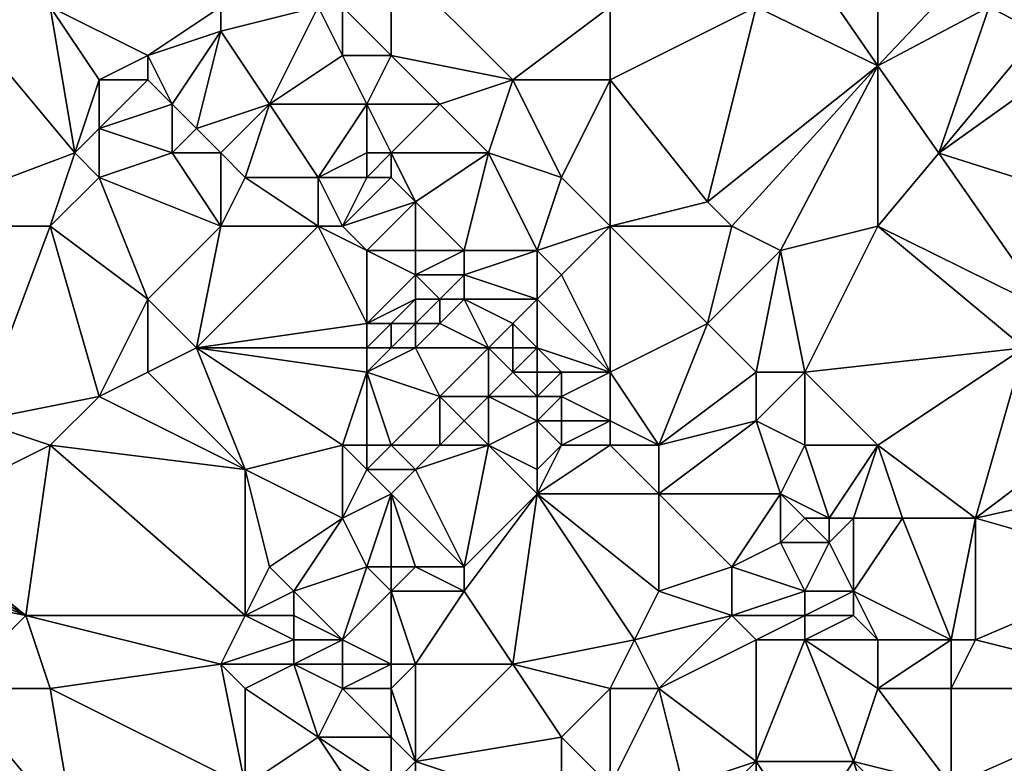
# Model space of a CAD drawing. Units: metres. Extents: x 73125 to 73750, y 343500 to 344000.
# Drawn here: x 73447 to 73487, y 343841 to 343871 of the extents above; entities that cross this region are included whole.
import ezdxf

# ---------------------------------------------------------------- set-up
doc = ezdxf.new("R2010")
doc.units = ezdxf.units.M
doc.layers.add('Terrain', color=15, linetype='Continuous')

msp = doc.modelspace()

# ---------------------------------------------------------------- linework, layer by layer
at = {"layer": 'Terrain'}
for points in [[(73462, 343874, 276), (73460, 343872, 276.14), (73462, 343870, 276.28), (73462, 343874, 276)], [(73471, 343872, 275.92), (73462, 343874, 276), (73467, 343869, 275.94), (73471, 343872, 275.92)], [(73462, 343874, 276), (73462, 343870, 276.28), (73467, 343869, 275.94), (73462, 343874, 276)], [(73489, 343874, 275.13), (73486.57, 343872.01, 275.593), (73488.61, 343870.93, 275.401), (73489, 343874, 275.13)], [(73485.19, 343872.96, 275.593), (73482, 343872, 275.79), (73482, 343869.585, 275.482), (73485.19, 343872.96, 275.593)], [(73485.19, 343872.96, 275.593), (73482, 343869.585, 275.482), (73486.57, 343872.01, 275.593), (73485.19, 343872.96, 275.593)], [(73444, 343872, 276.47), (73441, 343863, 276.27), (73449, 343866, 276.15), (73444, 343872, 276.47)], [(73448, 343872, 276.23), (73444, 343872, 276.47), (73449, 343866, 276.15), (73448, 343872, 276.23)], [(73448, 343872, 276.23), (73449, 343866, 276.15), (73450, 343869, 276.1), (73448, 343872, 276.23)], [(73448, 343872, 276.23), (73450, 343869, 276.1), (73452, 343870, 276.14), (73448, 343872, 276.23)], [(73455, 343872, 276), (73448, 343872, 276.23), (73452, 343870, 276.14), (73455, 343872, 276)], [(73455, 343872, 276), (73452, 343870, 276.14), (73455, 343871, 276.02), (73455, 343872, 276)], [(73459, 343872, 276.04), (73455, 343872, 276), (73455, 343871, 276.02), (73459, 343872, 276.04)], [(73459, 343872, 276.04), (73455, 343871, 276.02), (73457, 343868, 276.53), (73459, 343872, 276.04)], [(73459, 343872, 276.04), (73457, 343868, 276.53), (73460, 343870, 276.43), (73459, 343872, 276.04)], [(73460, 343872, 276.14), (73459, 343872, 276.04), (73460, 343870, 276.43), (73460, 343872, 276.14)], [(73462, 343870, 276.28), (73460, 343872, 276.14), (73460, 343870, 276.43), (73462, 343870, 276.28)], [(73471, 343872, 275.92), (73467, 343869, 275.94), (73471, 343869, 275.84), (73471, 343872, 275.92)], [(73471, 343872, 275.92), (73471, 343869, 275.84), (73477, 343872, 275.95), (73471, 343872, 275.92)], [(73477, 343872, 275.95), (73471, 343869, 275.84), (73475, 343864, 276.23), (73477, 343872, 275.95)], [(73477, 343872, 275.95), (73475, 343864, 276.23), (73482, 343869.585, 275.482), (73477, 343872, 275.95)], [(73477, 343872, 275.95), (73482, 343869.585, 275.482), (73480.317, 343872, 275.49), (73477, 343872, 275.95)], [(73482, 343872, 275.79), (73480.317, 343872, 275.49), (73482, 343869.585, 275.482), (73482, 343872, 275.79)], [(73486.57, 343872.01, 275.593), (73482, 343869.585, 275.482), (73484.499, 343865.998, 275.471), (73486.57, 343872.01, 275.593)], [(73486.57, 343872.01, 275.593), (73484.499, 343865.998, 275.471), (73488.61, 343870.93, 275.401), (73486.57, 343872.01, 275.593)], [(73453, 343868, 276.5), (73455, 343871, 276.02), (73452, 343870, 276.14), (73453, 343868, 276.5)], [(73454, 343867, 276.56), (73455, 343871, 276.02), (73453, 343868, 276.5), (73454, 343867, 276.56)], [(73454, 343867, 276.56), (73457, 343868, 276.53), (73455, 343871, 276.02), (73454, 343867, 276.56)], [(73484.499, 343865.998, 275.471), (73490.64, 343870.38, 275.365), (73488.61, 343870.93, 275.401), (73484.499, 343865.998, 275.471)], [(73494, 343863, 275.44), (73490.64, 343870.38, 275.365), (73484.499, 343865.998, 275.471), (73494, 343863, 275.44)], [(73452, 343869, 276.32), (73452, 343870, 276.14), (73450, 343869, 276.1), (73452, 343869, 276.32)], [(73453, 343868, 276.5), (73452, 343870, 276.14), (73452, 343869, 276.32), (73453, 343868, 276.5)], [(73461, 343868, 276.55), (73460, 343870, 276.43), (73457, 343868, 276.53), (73461, 343868, 276.55)], [(73461, 343868, 276.55), (73462, 343870, 276.28), (73460, 343870, 276.43), (73461, 343868, 276.55)], [(73464, 343868, 276.19), (73462, 343870, 276.28), (73461, 343868, 276.55), (73464, 343868, 276.19)], [(73464, 343868, 276.19), (73467, 343869, 275.94), (73462, 343870, 276.28), (73464, 343868, 276.19)], [(73476, 343863, 276.16), (73482, 343869.585, 275.482), (73475, 343864, 276.23), (73476, 343863, 276.16)], [(73478, 343862, 276.04), (73482, 343869.585, 275.482), (73476, 343863, 276.16), (73478, 343862, 276.04)], [(73478, 343862, 276.04), (73482, 343863, 275.9), (73482, 343869.585, 275.482), (73478, 343862, 276.04)], [(73484.499, 343865.998, 275.471), (73482, 343869.585, 275.482), (73482, 343863, 275.9), (73484.499, 343865.998, 275.471)], [(73449, 343866, 276.15), (73450, 343867, 276.15), (73450, 343869, 276.1), (73449, 343866, 276.15)], [(73450, 343867, 276.15), (73453, 343868, 276.5), (73452, 343869, 276.32), (73450, 343867, 276.15)], [(73450, 343867, 276.15), (73452, 343869, 276.32), (73450, 343869, 276.1), (73450, 343867, 276.15)], [(73466, 343866, 276.04), (73467, 343869, 275.94), (73464, 343868, 276.19), (73466, 343866, 276.04)], [(73469, 343865, 276.02), (73467, 343869, 275.94), (73466, 343866, 276.04), (73469, 343865, 276.02)], [(73469, 343865, 276.02), (73471, 343869, 275.84), (73467, 343869, 275.94), (73469, 343865, 276.02)], [(73471, 343863, 275.99), (73471, 343869, 275.84), (73469, 343865, 276.02), (73471, 343863, 275.99)], [(73471, 343863, 275.99), (73475, 343864, 276.23), (73471, 343869, 275.84), (73471, 343863, 275.99)], [(73453, 343866, 276.52), (73453, 343868, 276.5), (73450, 343867, 276.15), (73453, 343866, 276.52)], [(73453, 343866, 276.52), (73454, 343867, 276.56), (73453, 343868, 276.5), (73453, 343866, 276.52)], [(73455, 343866, 276.59), (73457, 343868, 276.53), (73454, 343867, 276.56), (73455, 343866, 276.59)], [(73456, 343865, 276.62), (73457, 343868, 276.53), (73455, 343866, 276.59), (73456, 343865, 276.62)], [(73459, 343865, 276.72), (73457, 343868, 276.53), (73456, 343865, 276.62), (73459, 343865, 276.72)], [(73461, 343868, 276.55), (73457, 343868, 276.53), (73459, 343865, 276.72), (73461, 343868, 276.55)], [(73461, 343866, 276.63), (73461, 343868, 276.55), (73459, 343865, 276.72), (73461, 343866, 276.63)], [(73462, 343866, 276.5), (73464, 343868, 276.19), (73461, 343868, 276.55), (73462, 343866, 276.5)], [(73462, 343866, 276.5), (73461, 343868, 276.55), (73461, 343866, 276.63), (73462, 343866, 276.5)], [(73466, 343866, 276.04), (73464, 343868, 276.19), (73462, 343866, 276.5), (73466, 343866, 276.04)], [(73450, 343865, 276.22), (73450, 343867, 276.15), (73449, 343866, 276.15), (73450, 343865, 276.22)], [(73450, 343865, 276.22), (73453, 343866, 276.52), (73450, 343867, 276.15), (73450, 343865, 276.22)], [(73455, 343866, 276.59), (73454, 343867, 276.56), (73453, 343866, 276.52), (73455, 343866, 276.59)], [(73449, 343866, 276.15), (73441, 343863, 276.27), (73448, 343863, 276.29), (73449, 343866, 276.15)], [(73450, 343865, 276.22), (73449, 343866, 276.15), (73448, 343863, 276.29), (73450, 343865, 276.22)], [(73455, 343863, 276.54), (73453, 343866, 276.52), (73450, 343865, 276.22), (73455, 343863, 276.54)], [(73455, 343863, 276.54), (73455, 343866, 276.59), (73453, 343866, 276.52), (73455, 343863, 276.54)], [(73455, 343863, 276.54), (73456, 343865, 276.62), (73455, 343866, 276.59), (73455, 343863, 276.54)], [(73461, 343865, 276.59), (73461, 343866, 276.63), (73459, 343865, 276.72), (73461, 343865, 276.59)], [(73462, 343865, 276.47), (73462, 343866, 276.5), (73461, 343865, 276.59), (73462, 343865, 276.47)], [(73461, 343865, 276.59), (73462, 343866, 276.5), (73461, 343866, 276.63), (73461, 343865, 276.59)], [(73463, 343864, 276.28), (73466, 343866, 276.04), (73462, 343866, 276.5), (73463, 343864, 276.28)], [(73463, 343864, 276.28), (73462, 343866, 276.5), (73462, 343865, 276.47), (73463, 343864, 276.28)], [(73465, 343862, 276.2), (73466, 343866, 276.04), (73463, 343864, 276.28), (73465, 343862, 276.2)], [(73468, 343862, 276.23), (73466, 343866, 276.04), (73465, 343862, 276.2), (73468, 343862, 276.23)], [(73468, 343862, 276.23), (73469, 343865, 276.02), (73466, 343866, 276.04), (73468, 343862, 276.23)], [(73489.003, 343859.533, 275.449), (73484.499, 343865.998, 275.471), (73482, 343863, 275.9), (73489.003, 343859.533, 275.449)], [(73489.003, 343859.533, 275.449), (73494, 343863, 275.44), (73484.499, 343865.998, 275.471), (73489.003, 343859.533, 275.449)], [(73452, 343860, 276.39), (73450, 343865, 276.22), (73448, 343863, 276.29), (73452, 343860, 276.39)], [(73452, 343860, 276.39), (73455, 343863, 276.54), (73450, 343865, 276.22), (73452, 343860, 276.39)], [(73459, 343863, 276.69), (73456, 343865, 276.62), (73455, 343863, 276.54), (73459, 343863, 276.69)], [(73459, 343863, 276.69), (73459, 343865, 276.72), (73456, 343865, 276.62), (73459, 343863, 276.69)], [(73460, 343863, 276.61), (73459, 343865, 276.72), (73459, 343863, 276.69), (73460, 343863, 276.61)], [(73461, 343865, 276.59), (73459, 343865, 276.72), (73460, 343863, 276.61), (73461, 343865, 276.59)], [(73463, 343864, 276.28), (73462, 343865, 276.47), (73460, 343863, 276.61), (73463, 343864, 276.28)], [(73462, 343865, 276.47), (73461, 343865, 276.59), (73460, 343863, 276.61), (73462, 343865, 276.47)], [(73468, 343862, 276.23), (73471, 343863, 275.99), (73469, 343865, 276.02), (73468, 343862, 276.23)], [(73461, 343862, 276.31), (73463, 343864, 276.28), (73460, 343863, 276.61), (73461, 343862, 276.31)], [(73463, 343862, 276.17), (73463, 343864, 276.28), (73461, 343862, 276.31), (73463, 343862, 276.17)], [(73465, 343862, 276.2), (73463, 343864, 276.28), (73463, 343862, 276.17), (73465, 343862, 276.2)], [(73471, 343863, 275.99), (73476, 343863, 276.16), (73475, 343864, 276.23), (73471, 343863, 275.99)], [(73445, 343855, 276.62), (73448, 343863, 276.29), (73441, 343863, 276.27), (73445, 343855, 276.62)], [(73450, 343856, 276.52), (73448, 343863, 276.29), (73445, 343855, 276.62), (73450, 343856, 276.52)], [(73450, 343856, 276.52), (73452, 343860, 276.39), (73448, 343863, 276.29), (73450, 343856, 276.52)], [(73454, 343858, 276.27), (73455, 343863, 276.54), (73452, 343860, 276.39), (73454, 343858, 276.27)], [(73454, 343858, 276.27), (73459, 343863, 276.69), (73455, 343863, 276.54), (73454, 343858, 276.27)], [(73461, 343859, 276.06), (73459, 343863, 276.69), (73454, 343858, 276.27), (73461, 343859, 276.06)], [(73461, 343859, 276.06), (73461, 343862, 276.31), (73459, 343863, 276.69), (73461, 343859, 276.06)], [(73461, 343862, 276.31), (73460, 343863, 276.61), (73459, 343863, 276.69), (73461, 343862, 276.31)], [(73469, 343861, 276.22), (73471, 343863, 275.99), (73468, 343862, 276.23), (73469, 343861, 276.22)], [(73471, 343857, 276.07), (73471, 343863, 275.99), (73469, 343861, 276.22), (73471, 343857, 276.07)], [(73471, 343857, 276.07), (73475, 343859, 275.98), (73471, 343863, 275.99), (73471, 343857, 276.07)], [(73475, 343859, 275.98), (73476, 343863, 276.16), (73471, 343863, 275.99), (73475, 343859, 275.98)], [(73475, 343859, 275.98), (73478, 343862, 276.04), (73476, 343863, 276.16), (73475, 343859, 275.98)], [(73479, 343857, 275.92), (73482, 343863, 275.9), (73478, 343862, 276.04), (73479, 343857, 275.92)], [(73488, 343858, 275.8), (73482, 343863, 275.9), (73479, 343857, 275.92), (73488, 343858, 275.8)], [(73488, 343858, 275.8), (73489.003, 343859.533, 275.449), (73482, 343863, 275.9), (73488, 343858, 275.8)], [(73461, 343859, 276.06), (73463, 343861, 276.14), (73461, 343862, 276.31), (73461, 343859, 276.06)], [(73463, 343861, 276.14), (73463, 343862, 276.17), (73461, 343862, 276.31), (73463, 343861, 276.14)], [(73465, 343861, 276.25), (73465, 343862, 276.2), (73463, 343861, 276.14), (73465, 343861, 276.25)], [(73463, 343861, 276.14), (73465, 343862, 276.2), (73463, 343862, 276.17), (73463, 343861, 276.14)], [(73468, 343860, 276.54), (73468, 343862, 276.23), (73465, 343861, 276.25), (73468, 343860, 276.54)], [(73465, 343861, 276.25), (73468, 343862, 276.23), (73465, 343862, 276.2), (73465, 343861, 276.25)], [(73468, 343860, 276.54), (73469, 343861, 276.22), (73468, 343862, 276.23), (73468, 343860, 276.54)], [(73477, 343857, 275.81), (73478, 343862, 276.04), (73475, 343859, 275.98), (73477, 343857, 275.81)], [(73479, 343857, 275.92), (73478, 343862, 276.04), (73477, 343857, 275.81), (73479, 343857, 275.92)], [(73461, 343859, 276.06), (73463, 343860, 276.11), (73463, 343861, 276.14), (73461, 343859, 276.06)], [(73464, 343860, 276.25), (73463, 343861, 276.14), (73463, 343860, 276.11), (73464, 343860, 276.25)], [(73464, 343860, 276.25), (73465, 343861, 276.25), (73463, 343861, 276.14), (73464, 343860, 276.25)], [(73465, 343860, 276.42), (73465, 343861, 276.25), (73464, 343860, 276.25), (73465, 343860, 276.42)], [(73468, 343860, 276.54), (73465, 343861, 276.25), (73465, 343860, 276.42), (73468, 343860, 276.54)], [(73471, 343857, 276.07), (73469, 343861, 276.22), (73468, 343860, 276.54), (73471, 343857, 276.07)], [(73450, 343856, 276.52), (73452, 343857, 276.38), (73452, 343860, 276.39), (73450, 343856, 276.52)], [(73452, 343857, 276.38), (73454, 343858, 276.27), (73452, 343860, 276.39), (73452, 343857, 276.38)], [(73462, 343859, 276.1), (73463, 343860, 276.11), (73461, 343859, 276.06), (73462, 343859, 276.1)], [(73463, 343859, 276.26), (73463, 343860, 276.11), (73462, 343859, 276.1), (73463, 343859, 276.26)], [(73464, 343859, 276.5), (73464, 343860, 276.25), (73463, 343859, 276.26), (73464, 343859, 276.5)], [(73463, 343859, 276.26), (73464, 343860, 276.25), (73463, 343860, 276.11), (73463, 343859, 276.26)], [(73466, 343858, 276.9), (73465, 343860, 276.42), (73464, 343859, 276.5), (73466, 343858, 276.9)], [(73464, 343859, 276.5), (73465, 343860, 276.42), (73464, 343860, 276.25), (73464, 343859, 276.5)], [(73466, 343858, 276.9), (73467, 343859, 276.9), (73465, 343860, 276.42), (73466, 343858, 276.9)], [(73467, 343859, 276.9), (73468, 343860, 276.54), (73465, 343860, 276.42), (73467, 343859, 276.9)], [(73468, 343858, 276.73), (73468, 343860, 276.54), (73467, 343859, 276.9), (73468, 343858, 276.73)], [(73471, 343857, 276.07), (73468, 343860, 276.54), (73468, 343858, 276.73), (73471, 343857, 276.07)], [(73461, 343858, 276.18), (73461, 343859, 276.06), (73454, 343858, 276.27), (73461, 343858, 276.18)], [(73462, 343858, 276.28), (73462, 343859, 276.1), (73461, 343858, 276.18), (73462, 343858, 276.28)], [(73461, 343858, 276.18), (73462, 343859, 276.1), (73461, 343859, 276.06), (73461, 343858, 276.18)], [(73463, 343858, 276.45), (73463, 343859, 276.26), (73462, 343858, 276.28), (73463, 343858, 276.45)], [(73462, 343858, 276.28), (73463, 343859, 276.26), (73462, 343859, 276.1), (73462, 343858, 276.28)], [(73466, 343858, 276.9), (73464, 343859, 276.5), (73463, 343858, 276.45), (73466, 343858, 276.9)], [(73463, 343858, 276.45), (73464, 343859, 276.5), (73463, 343859, 276.26), (73463, 343858, 276.45)], [(73467, 343858, 276.86), (73467, 343859, 276.9), (73466, 343858, 276.9), (73467, 343858, 276.86)], [(73468, 343858, 276.73), (73467, 343859, 276.9), (73467, 343858, 276.86), (73468, 343858, 276.73)], [(73471, 343857, 276.07), (73473, 343854, 275.74), (73475, 343859, 275.98), (73471, 343857, 276.07)], [(73473, 343854, 275.74), (73477, 343857, 275.81), (73475, 343859, 275.98), (73473, 343854, 275.74)], [(73456, 343853, 276.2), (73454, 343858, 276.27), (73452, 343857, 276.38), (73456, 343853, 276.2)], [(73456, 343853, 276.2), (73460, 343854, 276.32), (73454, 343858, 276.27), (73456, 343853, 276.2)], [(73461, 343857, 276.39), (73461, 343858, 276.18), (73454, 343858, 276.27), (73461, 343857, 276.39)], [(73461, 343857, 276.39), (73454, 343858, 276.27), (73460, 343854, 276.32), (73461, 343857, 276.39)], [(73464, 343856, 276.69), (73463, 343858, 276.45), (73461, 343857, 276.39), (73464, 343856, 276.69)], [(73461, 343857, 276.39), (73463, 343858, 276.45), (73462, 343858, 276.28), (73461, 343857, 276.39)], [(73461, 343857, 276.39), (73462, 343858, 276.28), (73461, 343858, 276.18), (73461, 343857, 276.39)], [(73464, 343856, 276.69), (73466, 343858, 276.9), (73463, 343858, 276.45), (73464, 343856, 276.69)], [(73466, 343856, 276.68), (73466, 343858, 276.9), (73464, 343856, 276.69), (73466, 343856, 276.68)], [(73466, 343856, 276.68), (73467, 343857, 276.75), (73466, 343858, 276.9), (73466, 343856, 276.68)], [(73467, 343857, 276.75), (73467, 343858, 276.86), (73466, 343858, 276.9), (73467, 343857, 276.75)], [(73468, 343857, 276.64), (73468, 343858, 276.73), (73467, 343857, 276.75), (73468, 343857, 276.64)], [(73467, 343857, 276.75), (73468, 343858, 276.73), (73467, 343858, 276.86), (73467, 343857, 276.75)], [(73471, 343857, 276.07), (73468, 343858, 276.73), (73469, 343857, 276.47), (73471, 343857, 276.07)], [(73469, 343857, 276.47), (73468, 343858, 276.73), (73468, 343857, 276.64), (73469, 343857, 276.47)], [(73488, 343858, 275.8), (73479, 343857, 275.92), (73482, 343854, 275.91), (73488, 343858, 275.8)], [(73486, 343851, 276.08), (73488, 343858, 275.8), (73482, 343854, 275.91), (73486, 343851, 276.08)], [(73486, 343851, 276.08), (73491.867, 343855.422, 275.424), (73488, 343858, 275.8), (73486, 343851, 276.08)], [(73456, 343853, 276.2), (73452, 343857, 276.38), (73450, 343856, 276.52), (73456, 343853, 276.2)], [(73461, 343854, 276.52), (73461, 343857, 276.39), (73460, 343854, 276.32), (73461, 343854, 276.52)], [(73462, 343854, 276.52), (73464, 343856, 276.69), (73461, 343857, 276.39), (73462, 343854, 276.52)], [(73462, 343854, 276.52), (73461, 343857, 276.39), (73461, 343854, 276.52), (73462, 343854, 276.52)], [(73468, 343856, 276.52), (73467, 343857, 276.75), (73466, 343856, 276.68), (73468, 343856, 276.52)], [(73468, 343856, 276.52), (73468, 343857, 276.64), (73467, 343857, 276.75), (73468, 343856, 276.52)], [(73469, 343856, 276.38), (73469, 343857, 276.47), (73468, 343856, 276.52), (73469, 343856, 276.38)], [(73468, 343856, 276.52), (73469, 343857, 276.47), (73468, 343857, 276.64), (73468, 343856, 276.52)], [(73471, 343855, 275.94), (73471, 343857, 276.07), (73469, 343856, 276.38), (73471, 343855, 275.94)], [(73469, 343856, 276.38), (73471, 343857, 276.07), (73469, 343857, 276.47), (73469, 343856, 276.38)], [(73471, 343855, 275.94), (73473, 343854, 275.74), (73471, 343857, 276.07), (73471, 343855, 275.94)], [(73473, 343854, 275.74), (73477, 343855, 275.75), (73477, 343857, 275.81), (73473, 343854, 275.74)], [(73479, 343854, 275.8), (73479, 343857, 275.92), (73477, 343855, 275.75), (73479, 343854, 275.8)], [(73477, 343855, 275.75), (73479, 343857, 275.92), (73477, 343857, 275.81), (73477, 343855, 275.75)], [(73482, 343854, 275.91), (73479, 343857, 275.92), (73479, 343854, 275.8), (73482, 343854, 275.91)], [(73450, 343856, 276.52), (73445, 343855, 276.62), (73448, 343854, 276.54), (73450, 343856, 276.52)], [(73456, 343853, 276.2), (73450, 343856, 276.52), (73448, 343854, 276.54), (73456, 343853, 276.2)], [(73464, 343854, 276.46), (73464, 343856, 276.69), (73462, 343854, 276.52), (73464, 343854, 276.46)], [(73464, 343854, 276.46), (73465, 343855, 276.56), (73464, 343856, 276.69), (73464, 343854, 276.46)], [(73465, 343855, 276.56), (73466, 343856, 276.68), (73464, 343856, 276.69), (73465, 343855, 276.56)], [(73466, 343854, 276.37), (73466, 343856, 276.68), (73465, 343855, 276.56), (73466, 343854, 276.37)], [(73466, 343854, 276.37), (73468, 343855, 276.39), (73466, 343856, 276.68), (73466, 343854, 276.37)], [(73468, 343855, 276.39), (73468, 343856, 276.52), (73466, 343856, 276.68), (73468, 343855, 276.39)], [(73469, 343855, 276.26), (73469, 343856, 276.38), (73468, 343855, 276.39), (73469, 343855, 276.26)], [(73468, 343855, 276.39), (73469, 343856, 276.38), (73468, 343856, 276.52), (73468, 343855, 276.39)], [(73471, 343855, 275.94), (73469, 343856, 276.38), (73469, 343855, 276.26), (73471, 343855, 275.94)], [(73486, 343851, 276.08), (73493.745, 343852.726, 275.407), (73491.867, 343855.422, 275.424), (73486, 343851, 276.08)], [(73442, 343851, 276.89), (73448, 343854, 276.54), (73445, 343855, 276.62), (73442, 343851, 276.89)], [(73466, 343854, 276.37), (73465, 343855, 276.56), (73464, 343854, 276.46), (73466, 343854, 276.37)], [(73468, 343853, 276.09), (73468, 343855, 276.39), (73466, 343854, 276.37), (73468, 343853, 276.09)], [(73468, 343853, 276.09), (73469, 343854, 276.14), (73468, 343855, 276.39), (73468, 343853, 276.09)], [(73469, 343854, 276.14), (73469, 343855, 276.26), (73468, 343855, 276.39), (73469, 343854, 276.14)], [(73471, 343854, 275.82), (73471, 343855, 275.94), (73469, 343854, 276.14), (73471, 343854, 275.82)], [(73469, 343854, 276.14), (73471, 343855, 275.94), (73469, 343855, 276.26), (73469, 343854, 276.14)], [(73471, 343854, 275.82), (73473, 343854, 275.74), (73471, 343855, 275.94), (73471, 343854, 275.82)], [(73478, 343852, 275.8), (73477, 343855, 275.75), (73473, 343852, 275.72), (73478, 343852, 275.8)], [(73473, 343852, 275.72), (73477, 343855, 275.75), (73473, 343854, 275.74), (73473, 343852, 275.72)], [(73478, 343852, 275.8), (73479, 343854, 275.8), (73477, 343855, 275.75), (73478, 343852, 275.8)], [(73447, 343847, 276.24), (73448, 343854, 276.54), (73442, 343851, 276.89), (73447, 343847, 276.24)], [(73456, 343847, 275.9), (73448, 343854, 276.54), (73447, 343847, 276.24), (73456, 343847, 275.9)], [(73456, 343847, 275.9), (73456, 343853, 276.2), (73448, 343854, 276.54), (73456, 343847, 275.9)], [(73460, 343851, 276.04), (73460, 343854, 276.32), (73456, 343853, 276.2), (73460, 343851, 276.04)], [(73461, 343853, 276.4), (73461, 343854, 276.52), (73460, 343854, 276.32), (73461, 343853, 276.4)], [(73461, 343853, 276.4), (73460, 343854, 276.32), (73460, 343851, 276.04), (73461, 343853, 276.4)], [(73463, 343853, 276.34), (73462, 343854, 276.52), (73461, 343853, 276.4), (73463, 343853, 276.34)], [(73461, 343853, 276.4), (73462, 343854, 276.52), (73461, 343854, 276.52), (73461, 343853, 276.4)], [(73463, 343853, 276.34), (73464, 343854, 276.46), (73462, 343854, 276.52), (73463, 343853, 276.34)], [(73465, 343849, 275.8), (73466, 343854, 276.37), (73463, 343853, 276.34), (73465, 343849, 275.8)], [(73463, 343853, 276.34), (73466, 343854, 276.37), (73464, 343854, 276.46), (73463, 343853, 276.34)], [(73465, 343849, 275.8), (73468, 343852, 275.96), (73466, 343854, 276.37), (73465, 343849, 275.8)], [(73468, 343852, 275.96), (73468, 343853, 276.09), (73466, 343854, 276.37), (73468, 343852, 275.96)], [(73468, 343852, 275.96), (73473, 343852, 275.72), (73471, 343854, 275.82), (73468, 343852, 275.96)], [(73468, 343852, 275.96), (73471, 343854, 275.82), (73469, 343854, 276.14), (73468, 343852, 275.96)], [(73468, 343852, 275.96), (73469, 343854, 276.14), (73468, 343853, 276.09), (73468, 343852, 275.96)], [(73473, 343852, 275.72), (73473, 343854, 275.74), (73471, 343854, 275.82), (73473, 343852, 275.72)], [(73480, 343851, 276.04), (73479, 343854, 275.8), (73478, 343852, 275.8), (73480, 343851, 276.04)], [(73480, 343851, 276.04), (73482, 343854, 275.91), (73479, 343854, 275.8), (73480, 343851, 276.04)], [(73481, 343851, 276.09), (73482, 343854, 275.91), (73480, 343851, 276.04), (73481, 343851, 276.09)], [(73483, 343851, 276.11), (73482, 343854, 275.91), (73481, 343851, 276.09), (73483, 343851, 276.11)], [(73486, 343851, 276.08), (73482, 343854, 275.91), (73483, 343851, 276.11), (73486, 343851, 276.08)], [(73456, 343847, 275.9), (73457, 343849, 275.92), (73456, 343853, 276.2), (73456, 343847, 275.9)], [(73457, 343849, 275.92), (73460, 343851, 276.04), (73456, 343853, 276.2), (73457, 343849, 275.92)], [(73462, 343852, 276.23), (73461, 343853, 276.4), (73460, 343851, 276.04), (73462, 343852, 276.23)], [(73462, 343852, 276.23), (73463, 343853, 276.34), (73461, 343853, 276.4), (73462, 343852, 276.23)], [(73465, 343849, 275.8), (73463, 343853, 276.34), (73462, 343852, 276.23), (73465, 343849, 275.8)], [(73493, 343849, 275.97), (73493.745, 343852.726, 275.407), (73486, 343851, 276.08), (73493, 343849, 275.97)], [(73461, 343849, 275.87), (73462, 343852, 276.23), (73460, 343851, 276.04), (73461, 343849, 275.87)], [(73462, 343849, 275.86), (73462, 343852, 276.23), (73461, 343849, 275.87), (73462, 343849, 275.86)], [(73465, 343849, 275.8), (73462, 343852, 276.23), (73463, 343849, 275.85), (73465, 343849, 275.8)], [(73463, 343849, 275.85), (73462, 343852, 276.23), (73462, 343849, 275.86), (73463, 343849, 275.85)], [(73467, 343845, 275.84), (73468, 343852, 275.96), (73465, 343848, 275.88), (73467, 343845, 275.84)], [(73465, 343848, 275.88), (73468, 343852, 275.96), (73465, 343849, 275.8), (73465, 343848, 275.88)], [(73467, 343845, 275.84), (73472, 343846, 275.86), (73468, 343852, 275.96), (73467, 343845, 275.84)], [(73468, 343852, 275.96), (73472, 343846, 275.86), (73473, 343848, 275.8), (73468, 343852, 275.96)], [(73468, 343852, 275.96), (73473, 343848, 275.8), (73473, 343852, 275.72), (73468, 343852, 275.96)], [(73473, 343848, 275.8), (73476, 343849, 275.85), (73473, 343852, 275.72), (73473, 343848, 275.8)], [(73476, 343849, 275.85), (73478, 343852, 275.8), (73473, 343852, 275.72), (73476, 343849, 275.85)], [(73476, 343849, 275.85), (73478, 343850, 275.73), (73478, 343852, 275.8), (73476, 343849, 275.85)], [(73478, 343850, 275.73), (73479, 343851, 275.94), (73478, 343852, 275.8), (73478, 343850, 275.73)], [(73480, 343851, 276.04), (73478, 343852, 275.8), (73479, 343851, 275.94), (73480, 343851, 276.04)], [(73447, 343847, 276.24), (73442, 343851, 276.89), (73442, 343850, 276.83), (73447, 343847, 276.24)], [(73458, 343848, 275.92), (73460, 343851, 276.04), (73457, 343849, 275.92), (73458, 343848, 275.92)], [(73461, 343849, 275.87), (73460, 343851, 276.04), (73458, 343848, 275.92), (73461, 343849, 275.87)], [(73480, 343850, 275.91), (73479, 343851, 275.94), (73478, 343850, 275.73), (73480, 343850, 275.91)], [(73480, 343850, 275.91), (73480, 343851, 276.04), (73479, 343851, 275.94), (73480, 343850, 275.91)], [(73481, 343848, 275.71), (73481, 343851, 276.09), (73480, 343850, 275.91), (73481, 343848, 275.71)], [(73480, 343850, 275.91), (73481, 343851, 276.09), (73480, 343851, 276.04), (73480, 343850, 275.91)], [(73485, 343846, 276.13), (73483, 343851, 276.11), (73481, 343848, 275.71), (73485, 343846, 276.13)], [(73483, 343851, 276.11), (73481, 343851, 276.09), (73481, 343848, 275.71), (73483, 343851, 276.11)], [(73485, 343846, 276.13), (73486, 343851, 276.08), (73483, 343851, 276.11), (73485, 343846, 276.13)], [(73486, 343846, 276.07), (73486, 343851, 276.08), (73485, 343846, 276.13), (73486, 343846, 276.07)], [(73486, 343846, 276.07), (73493, 343849, 275.97), (73486, 343851, 276.08), (73486, 343846, 276.07)], [(73447, 343847, 276.24), (73442, 343850, 276.83), (73442, 343849, 276.73), (73447, 343847, 276.24)], [(73479, 343848, 275.68), (73478, 343850, 275.73), (73476, 343849, 275.85), (73479, 343848, 275.68)], [(73479, 343848, 275.68), (73480, 343850, 275.91), (73478, 343850, 275.73), (73479, 343848, 275.68)], [(73481, 343848, 275.71), (73480, 343850, 275.91), (73479, 343848, 275.68), (73481, 343848, 275.71)], [(73447, 343847, 276.24), (73442, 343849, 276.73), (73442, 343848, 276.62), (73447, 343847, 276.24)], [(73456, 343847, 275.9), (73458, 343848, 275.92), (73457, 343849, 275.92), (73456, 343847, 275.9)], [(73461, 343849, 275.87), (73458, 343848, 275.92), (73460, 343846, 276.2), (73461, 343849, 275.87)], [(73462, 343848, 276.03), (73461, 343849, 275.87), (73460, 343846, 276.2), (73462, 343848, 276.03)], [(73462, 343848, 276.03), (73462, 343849, 275.86), (73461, 343849, 275.87), (73462, 343848, 276.03)], [(73465, 343848, 275.88), (73463, 343849, 275.85), (73462, 343848, 276.03), (73465, 343848, 275.88)], [(73462, 343848, 276.03), (73463, 343849, 275.85), (73462, 343849, 275.86), (73462, 343848, 276.03)], [(73465, 343848, 275.88), (73465, 343849, 275.8), (73463, 343849, 275.85), (73465, 343848, 275.88)], [(73476, 343847, 276.08), (73476, 343849, 275.85), (73473, 343848, 275.8), (73476, 343847, 276.08)], [(73476, 343847, 276.08), (73479, 343848, 275.68), (73476, 343849, 275.85), (73476, 343847, 276.08)], [(73494, 343844, 275.95), (73493, 343849, 275.97), (73486, 343846, 276.07), (73494, 343844, 275.95)], [(73444, 343844, 276.37), (73447, 343847, 276.24), (73442, 343848, 276.62), (73444, 343844, 276.37)], [(73458, 343847, 276.02), (73458, 343848, 275.92), (73456, 343847, 275.9), (73458, 343847, 276.02)], [(73460, 343846, 276.2), (73458, 343848, 275.92), (73458, 343847, 276.02), (73460, 343846, 276.2)], [(73462, 343845, 276.28), (73462, 343848, 276.03), (73460, 343846, 276.2), (73462, 343845, 276.28)], [(73463, 343845, 276.21), (73465, 343848, 275.88), (73462, 343848, 276.03), (73463, 343845, 276.21)], [(73463, 343845, 276.21), (73462, 343848, 276.03), (73462, 343845, 276.28), (73463, 343845, 276.21)], [(73467, 343845, 275.84), (73465, 343848, 275.88), (73463, 343845, 276.21), (73467, 343845, 275.84)], [(73472, 343846, 275.86), (73476, 343847, 276.08), (73473, 343848, 275.8), (73472, 343846, 275.86)], [(73479, 343847, 275.75), (73479, 343848, 275.68), (73476, 343847, 276.08), (73479, 343847, 275.75)], [(73481, 343847, 275.74), (73481, 343848, 275.71), (73479, 343847, 275.75), (73481, 343847, 275.74)], [(73479, 343847, 275.75), (73481, 343848, 275.71), (73479, 343848, 275.68), (73479, 343847, 275.75)], [(73482, 343846, 275.82), (73481, 343848, 275.71), (73481, 343847, 275.74), (73482, 343846, 275.82)], [(73485, 343846, 276.13), (73481, 343848, 275.71), (73482, 343846, 275.82), (73485, 343846, 276.13)], [(73448, 343844, 276.2), (73447, 343847, 276.24), (73444, 343844, 276.37), (73448, 343844, 276.2)], [(73455, 343845, 275.88), (73447, 343847, 276.24), (73448, 343844, 276.2), (73455, 343845, 275.88)], [(73455, 343845, 275.88), (73456, 343847, 275.9), (73447, 343847, 276.24), (73455, 343845, 275.88)], [(73455, 343845, 275.88), (73458, 343846, 276.14), (73456, 343847, 275.9), (73455, 343845, 275.88)], [(73458, 343846, 276.14), (73458, 343847, 276.02), (73456, 343847, 275.9), (73458, 343846, 276.14)], [(73460, 343846, 276.2), (73458, 343847, 276.02), (73458, 343846, 276.14), (73460, 343846, 276.2)], [(73473, 343844, 275.98), (73476, 343847, 276.08), (73472, 343846, 275.86), (73473, 343844, 275.98)], [(73473, 343844, 275.98), (73477, 343846, 275.98), (73476, 343847, 276.08), (73473, 343844, 275.98)], [(73477, 343846, 275.98), (73479, 343847, 275.75), (73476, 343847, 276.08), (73477, 343846, 275.98)], [(73479, 343846, 275.81), (73479, 343847, 275.75), (73477, 343846, 275.98), (73479, 343846, 275.81)], [(73482, 343846, 275.82), (73481, 343847, 275.74), (73479, 343846, 275.81), (73482, 343846, 275.82)], [(73479, 343846, 275.81), (73481, 343847, 275.74), (73479, 343847, 275.75), (73479, 343846, 275.81)], [(73458, 343845, 276.17), (73458, 343846, 276.14), (73455, 343845, 275.88), (73458, 343845, 276.17)], [(73460, 343845, 276.16), (73460, 343846, 276.2), (73458, 343845, 276.17), (73460, 343845, 276.16)], [(73458, 343845, 276.17), (73460, 343846, 276.2), (73458, 343846, 276.14), (73458, 343845, 276.17)], [(73462, 343845, 276.28), (73460, 343846, 276.2), (73460, 343845, 276.16), (73462, 343845, 276.28)], [(73471, 343844, 275.87), (73472, 343846, 275.86), (73467, 343845, 275.84), (73471, 343844, 275.87)], [(73471, 343844, 275.87), (73473, 343844, 275.98), (73472, 343846, 275.86), (73471, 343844, 275.87)], [(73473, 343844, 275.98), (73477, 343841, 275.97), (73477, 343846, 275.98), (73473, 343844, 275.98)], [(73479, 343846, 275.81), (73477, 343846, 275.98), (73477, 343841, 275.97), (73479, 343846, 275.81)], [(73479, 343846, 275.81), (73477, 343841, 275.97), (73481, 343841, 276.04), (73479, 343846, 275.81)], [(73482, 343844, 275.84), (73482, 343846, 275.82), (73479, 343846, 275.81), (73482, 343844, 275.84)], [(73482, 343844, 275.84), (73479, 343846, 275.81), (73481, 343841, 276.04), (73482, 343844, 275.84)], [(73485, 343844, 275.97), (73485, 343846, 276.13), (73482, 343844, 275.84), (73485, 343844, 275.97)], [(73485, 343846, 276.13), (73482, 343846, 275.82), (73482, 343844, 275.84), (73485, 343846, 276.13)], [(73494, 343844, 275.95), (73486, 343846, 276.07), (73485, 343844, 275.97), (73494, 343844, 275.95)], [(73485, 343844, 275.97), (73486, 343846, 276.07), (73485, 343846, 276.13), (73485, 343844, 275.97)], [(73455, 343845, 275.88), (73448, 343844, 276.2), (73456, 343840, 275.98), (73455, 343845, 275.88)], [(73456, 343844, 275.94), (73458, 343845, 276.17), (73455, 343845, 275.88), (73456, 343844, 275.94)], [(73456, 343844, 275.94), (73455, 343845, 275.88), (73456, 343840, 275.98), (73456, 343844, 275.94)], [(73456, 343844, 275.94), (73459, 343842, 275.87), (73458, 343845, 276.17), (73456, 343844, 275.94)], [(73460, 343844, 276.02), (73460, 343845, 276.16), (73458, 343845, 276.17), (73460, 343844, 276.02)], [(73460, 343844, 276.02), (73458, 343845, 276.17), (73459, 343842, 275.87), (73460, 343844, 276.02)], [(73462, 343844, 276.13), (73462, 343845, 276.28), (73460, 343844, 276.02), (73462, 343844, 276.13)], [(73462, 343845, 276.28), (73460, 343845, 276.16), (73460, 343844, 276.02), (73462, 343845, 276.28)], [(73462, 343844, 276.13), (73463, 343841, 275.87), (73463, 343845, 276.21), (73462, 343844, 276.13)], [(73462, 343844, 276.13), (73463, 343845, 276.21), (73462, 343845, 276.28), (73462, 343844, 276.13)], [(73467, 343845, 275.84), (73463, 343845, 276.21), (73463, 343841, 275.87), (73467, 343845, 275.84)], [(73467, 343845, 275.84), (73463, 343841, 275.87), (73469, 343842, 276.03), (73467, 343845, 275.84)], [(73471, 343844, 275.87), (73467, 343845, 275.84), (73469, 343842, 276.03), (73471, 343844, 275.87)], [(73448, 343844, 276.2), (73444, 343844, 276.37), (73449, 343838, 276.39), (73448, 343844, 276.2)], [(73444, 343844, 276.37), (73444, 343835, 276.62), (73449, 343838, 276.39), (73444, 343844, 276.37)], [(73448, 343844, 276.2), (73449, 343838, 276.39), (73456, 343840, 275.98), (73448, 343844, 276.2)], [(73456, 343844, 275.94), (73456, 343840, 275.98), (73459, 343842, 275.87), (73456, 343844, 275.94)], [(73460, 343844, 276.02), (73459, 343842, 275.87), (73462, 343842, 275.88), (73460, 343844, 276.02)], [(73462, 343844, 276.13), (73460, 343844, 276.02), (73462, 343842, 275.88), (73462, 343844, 276.13)], [(73462, 343844, 276.13), (73462, 343842, 275.88), (73463, 343841, 275.87), (73462, 343844, 276.13)], [(73471, 343844, 275.87), (73469, 343842, 276.03), (73471, 343840, 275.98), (73471, 343844, 275.87)], [(73471, 343844, 275.87), (73471, 343840, 275.98), (73473, 343844, 275.98), (73471, 343844, 275.87)], [(73473, 343844, 275.98), (73471, 343840, 275.98), (73474, 343840, 275.99), (73473, 343844, 275.98)], [(73473, 343844, 275.98), (73474, 343840, 275.99), (73477, 343841, 275.97), (73473, 343844, 275.98)], [(73485, 343840, 275.92), (73482, 343844, 275.84), (73481, 343841, 276.04), (73485, 343840, 275.92)], [(73485, 343844, 275.97), (73482, 343844, 275.84), (73485, 343840, 275.92), (73485, 343844, 275.97)], [(73494, 343844, 275.95), (73485, 343844, 275.97), (73485, 343840, 275.92), (73494, 343844, 275.95)], [(73494, 343844, 275.95), (73485, 343840, 275.92), (73491, 343835, 275.98), (73494, 343844, 275.95)], [(73461, 343839, 275.92), (73459, 343842, 275.87), (73456, 343840, 275.98), (73461, 343839, 275.92)], [(73461, 343839, 275.92), (73462, 343840, 275.87), (73459, 343842, 275.87), (73461, 343839, 275.92)], [(73462, 343840, 275.87), (73462, 343842, 275.88), (73459, 343842, 275.87), (73462, 343840, 275.87)], [(73462, 343840, 275.87), (73463, 343841, 275.87), (73462, 343842, 275.88), (73462, 343840, 275.87)], [(73469, 343839, 275.99), (73469, 343842, 276.03), (73463, 343841, 275.87), (73469, 343839, 275.99)], [(73469, 343839, 275.99), (73471, 343840, 275.98), (73469, 343842, 276.03), (73469, 343839, 275.99)], [(73463, 343839, 275.94), (73463, 343841, 275.87), (73462, 343840, 275.87), (73463, 343839, 275.94)], [(73469, 343839, 275.99), (73463, 343841, 275.87), (73463, 343839, 275.94), (73469, 343839, 275.99)], [(73476, 343840, 275.85), (73477, 343841, 275.97), (73474, 343840, 275.99), (73476, 343840, 275.85)], [(73477, 343838, 276.03), (73477, 343841, 275.97), (73476, 343840, 275.85), (73477, 343838, 276.03)], [(73479, 343838, 275.98), (73477, 343841, 275.97), (73477, 343838, 276.03), (73479, 343838, 275.98)], [(73479, 343838, 275.98), (73481, 343841, 276.04), (73477, 343841, 275.97), (73479, 343838, 275.98)], [(73482, 343838, 275.94), (73481, 343841, 276.04), (73479, 343838, 275.98), (73482, 343838, 275.94)], [(73483, 343839, 276.05), (73481, 343841, 276.04), (73482, 343838, 275.94), (73483, 343839, 276.05)], [(73483, 343839, 276.05), (73485, 343840, 275.92), (73481, 343841, 276.04), (73483, 343839, 276.05)]]:
    msp.add_3dface(points, dxfattribs=at)

doc.saveas('drawing.dxf')
